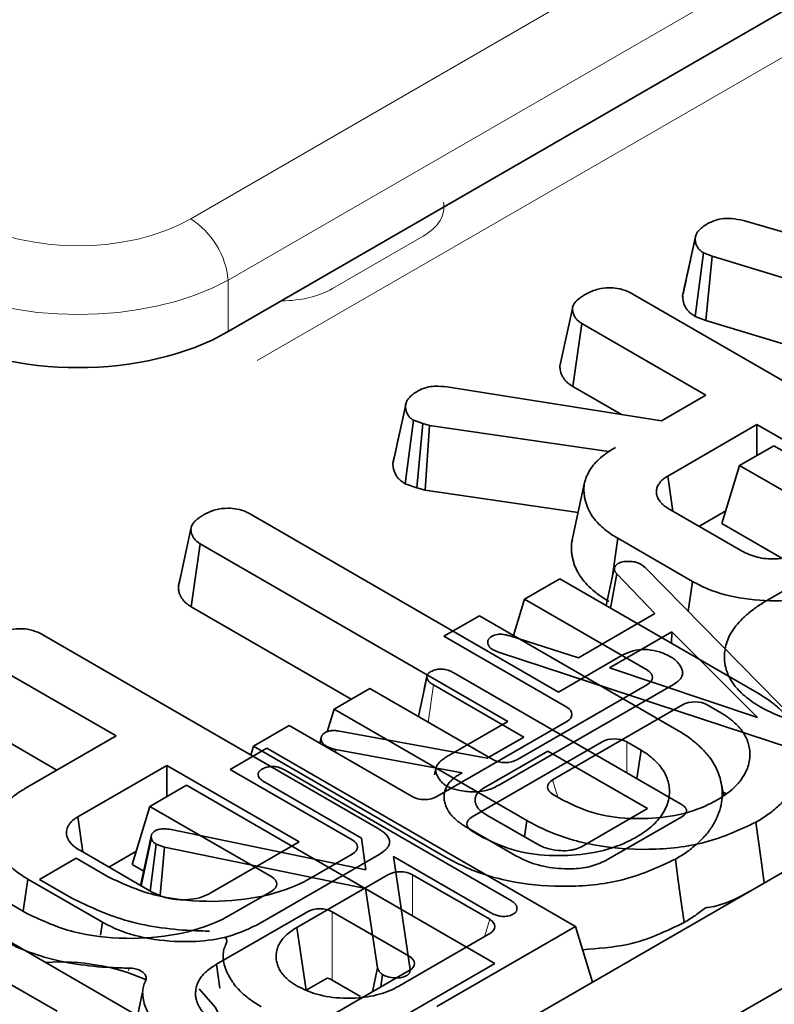
# Model space of a CAD drawing. Units: millimetres. Extents: x 8 to 911, y 1 to 702.
# Drawn here: x 846 to 849, y 575 to 578 of the extents above; entities that cross this region are included whole.
import ezdxf

# ---------------------------------------------------------------- set-up
doc = ezdxf.new("R2010")
doc.units = ezdxf.units.MM
doc.linetypes.add('PHANTOM', pattern=[12.7, 6.35, -1.27, 1.27, -1.27, 1.27, -1.27])

msp = doc.modelspace()

# ---------------------------------------------------------------- linework, layer by layer
at = {"color": 7, "linetype": 'Continuous', "lineweight": 35}
for p, q in [((902.0773, 606.2608), (831.4373, 565.4813)), ((902.3602, 606.0976), (831.7202, 565.318)), ((846.9626, 576.8663), (850.347, 578.82)), ((848.4135, 577.1788), (848.6802, 577.1011)), ((848.2422, 576.9666), (848.2775, 577.129)), ((848.2781, 577.1317), (848.2646, 577.0697)), ((848.2778, 576.9089), (848.3013, 577.0877)), ((848.3257, 577.0782), (848.3013, 577.0877)), ((848.3076, 576.8974), (848.3257, 577.0782)), ((849.5274, 576.7147), (848.3257, 577.0782)), ((848.1022, 576.9717), (849.0437, 576.4282)), ((848.2431, 576.9709), (848.2422, 576.9666)), ((847.8962, 576.7689), (847.9316, 576.9314)), ((848.2778, 576.9089), (848.3076, 576.8974)), ((848.3076, 576.8974), (848.8848, 576.7228)), ((847.9328, 576.7119), (847.9584, 576.8892)), ((848.3078, 576.6875), (847.9584, 576.8892)), ((847.5784, 576.7107), (848.1822, 576.615)), ((847.9328, 576.7119), (848.0699, 576.6328)), ((848.1822, 576.615), (848.3078, 576.6875)), ((847.4261, 576.4942), (847.4615, 576.6569)), ((847.4623, 576.6612), (847.4448, 576.58)), ((847.4608, 576.438), (847.4839, 576.6171)), ((847.5103, 576.6078), (847.4839, 576.6171)), ((847.4935, 576.4265), (847.5103, 576.6078)), ((847.5291, 576.6026), (847.5103, 576.6078)), ((847.5171, 576.42), (847.5291, 576.6026)), ((848.0337, 576.5293), (847.5291, 576.6026)), ((848.4511, 576.6048), (848.2003, 576.46)), ((848.8238, 576.3897), (848.4511, 576.6048)), ((848.4511, 576.5179), (848.4511, 576.6048)), ((848.0529, 576.5404), (848.0337, 576.5293)), ((848.4026, 576.4899), (848.4988, 576.5454)), ((848.4988, 576.5454), (849.3682, 576.0436)), ((848.0338, 576.5281), (848.0337, 576.5293)), ((847.4274, 576.5005), (847.4261, 576.4942)), ((848.4026, 576.4899), (848.3527, 576.3266)), ((848.7348, 576.2972), (848.4026, 576.4899)), ((848.2147, 576.3607), (848.2003, 576.46)), ((847.4608, 576.438), (847.4935, 576.4265)), ((847.4935, 576.4265), (847.5171, 576.42)), ((847.9662, 576.4415), (847.9312, 576.2806)), ((847.5171, 576.42), (847.9479, 576.3575)), ((847.0273, 576.3519), (847.8929, 575.8522)), ((848.2075, 576.3648), (848.4081, 576.249)), ((848.2879, 576.3184), (848.3636, 576.3622)), ((848.5212, 576.2289), (848.3527, 576.3266)), ((846.8222, 576.1488), (846.8575, 576.3113)), ((848.0434, 576.1722), (848.0594, 576.2848)), ((848.2695, 576.1635), (848.0594, 576.2848)), ((846.8583, 576.0919), (846.8839, 576.2692)), ((847.7495, 575.7695), (846.8839, 576.2692)), ((848.475, 576.1071), (848.7347, 576.2571)), ((848.1255, 576.2112), (848.1362, 576.2026)), ((848.1362, 576.2026), (848.6053, 575.7255)), ((846.8281, 576.1761), (846.8228, 576.152)), ((848.0267, 576.0958), (848.0498, 576.2011)), ((848.0393, 576.0885), (848.0568, 576.1843)), ((848.1642, 576.0727), (848.0568, 576.1843)), ((847.7967, 576.1132), (847.8966, 576.1709)), ((847.8966, 576.1709), (848.4508, 575.851)), ((848.2578, 576.0789), (848.2695, 576.1635)), ((846.8583, 576.0919), (847.309, 575.8317)), ((847.7967, 576.1132), (847.7656, 576.0116)), ((848.1428, 575.9135), (847.7967, 576.1132)), ((847.5699, 576.0092), (847.6698, 576.0669)), ((847.6698, 576.0669), (848.224, 575.747)), ((847.9487, 575.9483), (848.1642, 576.0727)), ((846.441, 576.0127), (847.3825, 575.4692)), ((847.916, 575.8094), (847.5699, 576.0092)), ((847.7553, 576.0103), (847.9487, 575.9483)), ((848.2117, 576.0218), (848.0363, 575.9206)), ((848.2105, 575.9897), (848.2117, 576.0218)), ((848.4532, 575.7809), (848.2117, 576.0218)), ((847.7236, 575.9644), (847.7087, 575.9706)), ((848.5493, 575.6931), (847.7236, 575.9644)), ((847.8929, 575.8522), (848.0734, 575.9565)), ((848.3625, 575.9773), (848.3616, 575.9733)), ((846.6466, 575.7285), (846.2972, 575.9302)), ((847.5221, 575.898), (847.5221, 575.8979)), ((847.5979, 575.9061), (848.2341, 575.5388)), ((848.0363, 575.9206), (848.4532, 575.7809)), ((847.4979, 575.7829), (847.5214, 575.8928)), ((847.5216, 575.896), (847.5141, 575.8613)), ((847.7949, 575.7253), (847.5407, 575.8721)), ((848.2165, 575.8736), (847.7269, 575.591)), ((847.7769, 575.662), (848.1428, 575.8733)), ((847.2606, 575.8038), (847.3612, 575.8618)), ((847.3612, 575.8618), (847.7073, 575.662)), ((848.2419, 575.816), (847.876, 575.6048)), ((848.3517, 575.7928), (848.3115, 575.816)), ((847.2606, 575.8038), (847.2412, 575.7402)), ((847.8031, 575.4906), (847.2606, 575.8038)), ((847.5501, 575.558), (847.916, 575.7692)), ((847.5834, 575.6736), (847.7495, 575.7695)), ((846.2716, 575.7529), (846.4802, 575.6325)), ((847.0339, 575.6997), (847.1344, 575.7578)), ((847.1344, 575.7578), (847.4805, 575.558)), ((847.2761, 575.7421), (847.6916, 575.6656)), ((846.3915, 575.5813), (846.6466, 575.7285)), ((847.2244, 575.724), (847.2209, 575.7078)), ((847.2214, 575.7075), (847.2239, 575.7191)), ((848.0151, 575.712), (847.6492, 575.5008)), ((847.6916, 575.6656), (847.7949, 575.7253)), ((848.125, 575.6888), (848.0847, 575.712)), ((846.9683, 575.6343), (847.0716, 575.6939)), ((847.0339, 575.6997), (847.0263, 575.6749)), ((847.5763, 575.3866), (847.0339, 575.6997)), ((847.0716, 575.6939), (847.9403, 575.1924)), ((847.2397, 575.697), (847.2399, 575.699)), ((847.2543, 575.6936), (847.2399, 575.699)), ((847.2538, 575.6888), (847.2543, 575.6936)), ((847.2648, 575.6901), (847.2543, 575.6936)), ((847.2642, 575.6828), (847.2648, 575.6901)), ((847.6213, 575.6251), (847.2648, 575.6901)), ((847.8627, 575.6861), (847.6811, 575.5813)), ((848.1436, 575.524), (847.8627, 575.6861)), ((848.125, 575.6888), (848.1134, 575.6085)), ((846.7899, 575.6458), (846.5391, 575.501)), ((847.1626, 575.4307), (846.7899, 575.6458)), ((846.7899, 575.5582), (846.7899, 575.6458)), ((847.3117, 575.4361), (846.9683, 575.6343)), ((847.1232, 575.6321), (847.7606, 575.2642)), ((847.5474, 575.6367), (847.5437, 575.6194)), ((847.6153, 575.6216), (847.6213, 575.6251)), ((847.3377, 575.4412), (847.0654, 575.5984)), ((848.3585, 575.5607), (848.3501, 575.5992)), ((846.7416, 575.5303), (846.8448, 575.5899)), ((846.8448, 575.5899), (847.7135, 575.0883)), ((847.5754, 575.5726), (847.5765, 575.5801)), ((847.876, 575.5646), (847.9062, 575.5472)), ((848.3565, 575.5697), (848.3665, 575.5665)), ((846.7416, 575.5303), (846.6917, 575.3669)), ((847.085, 575.332), (846.7416, 575.5303)), ((847.962, 575.4191), (848.1436, 575.524)), ((846.5535, 575.4017), (846.5391, 575.501)), ((847.6908, 575.5058), (847.8313, 575.4247)), ((847.8031, 575.4906), (847.7967, 575.4447)), ((848.2397, 575.5012), (848.0306, 575.3804)), ((846.8015, 575.4654), (847.35, 575.3515)), ((847.7724, 575.3916), (847.6334, 575.4718)), ((847.6492, 575.4606), (847.6794, 575.4431)), ((846.7171, 575.3072), (846.7461, 575.4431)), ((846.7468, 575.4508), (846.7468, 575.4506)), ((846.9118, 575.2859), (847.1626, 575.4307)), ((847.35, 575.3515), (847.3377, 575.4412)), ((846.5463, 575.4058), (846.7469, 575.29)), ((846.6266, 575.3594), (846.7028, 575.4034)), ((846.7432, 575.2921), (846.76, 575.4237)), ((846.7829, 575.4154), (846.76, 575.4237)), ((846.7714, 575.2804), (846.7829, 575.4154)), ((847.3495, 575.299), (846.7829, 575.4154)), ((846.4308, 575.3247), (846.534, 575.3843)), ((846.534, 575.3843), (846.6245, 575.3321)), ((847.3872, 575.3949), (847.0526, 575.2017)), ((847.1877, 575.3243), (847.3117, 575.3959)), ((847.4284, 575.3889), (847.475, 575.0709)), ((847.7022, 575.2308), (847.4284, 575.3889)), ((846.7246, 575.3479), (846.6917, 575.3669)), ((846.3854, 575.2352), (846.3982, 575.3258)), ((846.6083, 575.2045), (846.3982, 575.3258)), ((846.5225, 575.2718), (846.4308, 575.3247)), ((847.4123, 575.3378), (847.1561, 575.1899)), ((847.699, 575.2125), (847.4819, 575.3378)), ((846.9609, 575.2202), (847.085, 575.2918)), ((847.3494, 575.2985), (847.3495, 575.299)), ((847.3825, 575.0757), (847.3495, 575.299)), ((846.3073, 575.2803), (846.3978, 575.228)), ((847.1855, 575.2338), (846.9293, 575.0859)), ((847.4723, 575.1084), (847.2551, 575.2338)), ((846.2376, 575.2125), (847.1064, 574.711)), ((846.6032, 575.168), (846.6083, 575.2045)), ((847.1561, 575.1899), (847.1817, 575.0127)), ((847.9403, 575.1924), (847.5501, 574.9671)), ((847.9403, 575.1924), (847.9881, 575.0358)), ((846.4805, 574.9538), (846.135, 575.1533)), ((847.4428, 575.0244), (847.699, 575.1723)), ((846.9293, 575.0859), (846.9391, 575.0185)), ((847.2161, 574.9203), (847.4723, 575.0682)), ((847.7135, 575.0883), (847.3233, 574.8631)), ((847.3684, 575.0083), (847.3825, 575.0757)), ((847.2416, 575.0472), (847.1817, 575.0127)), ((847.3348, 574.9957), (847.2551, 575.0417)), ((847.3923, 575.0221), (847.3973, 575.0568)), ((846.7216, 575.0074), (846.7073, 574.9413))]:
    msp.add_line(p, q, dxfattribs=at)
at = {"color": 8, "linetype": 'PHANTOM', "lineweight": 18}
for p, q in [((852.5438, 579.9597), (839.2362, 572.2774)), ((846.8569, 577.1839), (850.2212, 579.126)), ((850.3268, 578.9532), (846.9626, 577.0111)), ((847.5116, 577.1349), (847.256, 576.9874)), ((846.9626, 577.0111), (846.9626, 576.8663)), ((847.5258, 575.7668), (847.5407, 575.8721)), ((848.0847, 575.712), (848.0847, 575.6251)), ((847.876, 575.6048), (847.8909, 575.556)), ((847.4819, 575.3378), (847.4819, 575.222)), ((847.2551, 575.2338), (847.2551, 575.0417)), ((847.6841, 575.1637), (847.699, 575.2125)), ((847.4706, 575.1031), (847.4723, 575.1084)), ((846.6817, 575.0679), (846.6835, 575.0752))]:
    msp.add_line(p, q, dxfattribs=at)
at = {"color": 7, "linetype": 'Continuous', "lineweight": 35, "flags": 128}
for points in [[(848.4484, 575.4857), (848.4558, 575.4324), (848.4632, 575.379), (848.4721, 575.3152)], [(846.7459, 575.4463), (846.7297, 575.3716), (846.716, 575.3079)], [(848.2216, 575.3816), (848.229, 575.3283), (848.2365, 575.275), (848.2464, 575.2038)], [(846.946, 574.9246), (846.9257, 574.9652), (846.8808, 575.0165)]]:
    msp.add_lwpolyline(points, dxfattribs=at)
at = {"color": 8, "linetype": 'PHANTOM', "lineweight": 18}
msp.add_arc((846.7307, 576.988), 0.2331, 5.689, 57.1991, dxfattribs=at)
at = {"color": 7, "linetype": 'Continuous', "lineweight": 35}
msp.add_arc((846.4929, 574.499), 0.5935, 66.1882, 94.2916, dxfattribs=at)
at = {"color": 8, "linetype": 'PHANTOM', "lineweight": 18}
for centre, major_axis, ratio, start_param, end_param in [((847.3691, 577.2166), (0.2008, -0.0005), 0.575142, 5.502526, 6.406387), ((846.54, 577.3697), (0.45, 0), 0.58169, 3.930789, 5.493989), ((846.54, 577.2472), (0.6, 0), 0.554431, 3.930789, 5.493989), ((847.1163, 577.0706), (0.2004, 0.0022), 0.586153, 4.689985, 5.477694)]:
    msp.add_ellipse(centre, major_axis=major_axis, ratio=ratio, start_param=start_param, end_param=end_param, dxfattribs=at)
at = {"color": 7, "linetype": 'Continuous', "lineweight": 35}
for centre, major_axis, ratio, start_param, end_param in [((846.54, 577.114), (0.6, 0), 0.58169, 3.930789, 5.493989), ((848.1058, 575.8934), (0.0515, 0), 0.560135, 5.512866, 7.053504), ((848.2767, 575.7947), (0.05, 0), 0.594966, 0.800477, 2.341115), ((847.879, 575.7893), (0.0515, 0), 0.560135, 5.512866, 7.053504), ((848.0499, 575.6906), (0.05, 0), 0.594966, 0.800477, 2.341115), ((847.7421, 575.6834), (0.05, 0), 0.594966, 3.94207, 5.482708), ((847.913, 575.5847), (0.0515, 0), 0.560135, 2.371274, 3.911912), ((847.5153, 575.5793), (0.05, 0), 0.594966, 3.94207, 5.482708), ((847.6862, 575.4807), (0.0515, 0), 0.560135, 2.371274, 3.911912), ((847.2747, 575.416), (0.0515, 0), 0.560135, 5.512866, 7.053504), ((847.4471, 575.3165), (0.05, 0), 0.594966, 0.800477, 2.341115), ((847.048, 575.3119), (0.0515, 0), 0.560135, 5.512866, 7.053504), ((847.2203, 575.2124), (0.05, 0), 0.594966, 0.800477, 2.341115), ((847.662, 575.1924), (0.0515, 0), 0.560135, 5.512866, 7.053504), ((847.4353, 575.0883), (0.0515, 0), 0.560135, 5.512866, 7.053504), ((847.2203, 575.0203), (0.05, 0), 0.594966, 0.800477, 1.130319)]:
    msp.add_ellipse(centre, major_axis=major_axis, ratio=ratio, start_param=start_param, end_param=end_param, dxfattribs=at)
for points, knots in [([(848.3129, 577.1704), (848.3205, 577.174), (848.3337, 577.1803), (848.357, 577.1855), (848.384, 577.1848), (848.4022, 577.1811), (848.4135, 577.1788)], [0, 0, 0, 0, 0.270754, 0.470236, 0.67148, 1, 1, 1, 1]), ([(848.2775, 577.129), (848.2777, 577.1299), (848.2782, 577.1325), (848.2792, 577.1366), (848.2809, 577.1411), (848.2831, 577.145), (848.2852, 577.148), (848.2879, 577.1514), (848.2915, 577.1551), (848.2968, 577.1597), (848.3028, 577.164), (848.3083, 577.1676), (848.3117, 577.1697), (848.3129, 577.1704)], [0, 0, 0, 0, 0.057211, 0.165962, 0.262024, 0.347022, 0.427321, 0.467173, 0.582873, 0.699486, 0.817137, 0.93545, 1, 1, 1, 1]), ([(848.3013, 577.0877), (848.2995, 577.0888), (848.2963, 577.091), (848.2922, 577.094), (848.2893, 577.0968), (848.287, 577.0995), (848.2846, 577.103), (848.2824, 577.107), (848.2804, 577.1113), (848.2791, 577.1155), (848.2782, 577.1197), (848.2778, 577.1242), (848.2776, 577.1274), (848.2775, 577.129)], [0, 0, 0, 0, 0.103479, 0.191139, 0.255998, 0.321359, 0.394382, 0.504812, 0.604558, 0.695241, 0.786391, 0.890643, 1, 1, 1, 1]), ([(848.2646, 577.0697), (848.2637, 577.0653), (848.2558, 577.0292), (848.249, 576.9981), (848.2431, 576.9709)], [0, 0, 0, 0, 0.124393, 1, 1, 1, 1]), ([(847.971, 576.973), (847.9817, 576.9779), (848.0003, 576.9865), (848.0322, 576.9903), (848.0616, 576.9884), (848.0848, 576.9812), (848.0975, 576.9743), (848.1022, 576.9717)], [0, 0, 0, 0, 0.274247, 0.479167, 0.643964, 0.867555, 1, 1, 1, 1]), ([(847.9316, 576.9314), (847.9326, 576.9354), (847.935, 576.9452), (847.9495, 576.9595), (847.9637, 576.9684), (847.971, 576.973)], [0, 0, 0, 0, 0.247869, 0.614945, 1, 1, 1, 1]), ([(848.2422, 576.9666), (848.2423, 576.9647), (848.2425, 576.9606), (848.243, 576.955), (848.244, 576.95), (848.2451, 576.9461), (848.2467, 576.9418), (848.2494, 576.9362), (848.2532, 576.9298), (848.2577, 576.9244), (848.2629, 576.9193), (848.2693, 576.9144), (848.275, 576.9108), (848.2778, 576.9089)], [0, 0, 0, 0, 0.089572, 0.198692, 0.267653, 0.326973, 0.38642, 0.479635, 0.600871, 0.708558, 0.765825, 0.881944, 1, 1, 1, 1]), ([(847.9584, 576.8892), (847.9565, 576.8905), (847.9534, 576.8925), (847.9493, 576.8954), (847.946, 576.8982), (847.9431, 576.9013), (847.9402, 576.9049), (847.9376, 576.909), (847.9353, 576.9137), (847.9335, 576.9185), (847.9324, 576.9235), (847.9319, 576.9278), (847.9316, 576.9305), (847.9316, 576.9314)], [0, 0, 0, 0, 0.11044, 0.171902, 0.246035, 0.328084, 0.403578, 0.503942, 0.613228, 0.718652, 0.82519, 0.939751, 1, 1, 1, 1]), ([(847.8962, 576.7689), (847.8963, 576.7676), (847.8966, 576.7644), (847.8972, 576.7585), (847.8984, 576.7528), (847.9006, 576.7463), (847.9037, 576.7399), (847.9084, 576.7326), (847.913, 576.7271), (847.9175, 576.7228), (847.9219, 576.7193), (847.9271, 576.7156), (847.9309, 576.7132), (847.9328, 576.7119)], [0, 0, 0, 0, 0.060742, 0.155803, 0.282434, 0.337961, 0.475958, 0.599779, 0.711279, 0.771262, 0.841736, 0.92078, 1, 1, 1, 1]), ([(847.4971, 576.6994), (847.5049, 576.7033), (847.5184, 576.7099), (847.5478, 576.7139), (847.5668, 576.7119), (847.5784, 576.7107)], [0, 0, 0, 0, 0.344391, 0.602302, 1, 1, 1, 1]), ([(847.4615, 576.6569), (847.4619, 576.6591), (847.4626, 576.6629), (847.4641, 576.6676), (847.4657, 576.6711), (847.4677, 576.6745), (847.4703, 576.6782), (847.474, 576.6823), (847.4775, 576.6858), (847.4815, 576.6891), (847.4855, 576.692), (847.4909, 576.6956), (847.4948, 576.698), (847.4971, 576.6994)], [0, 0, 0, 0, 0.136995, 0.234326, 0.298291, 0.361385, 0.45746, 0.54329, 0.650625, 0.704968, 0.79639, 0.879394, 1, 1, 1, 1]), ([(847.4839, 576.6171), (847.4816, 576.6186), (847.4783, 576.6208), (847.4745, 576.6241), (847.4721, 576.6267), (847.4702, 576.6294), (847.4682, 576.6327), (847.4665, 576.6361), (847.4649, 576.6397), (847.4638, 576.6427), (847.4628, 576.6464), (847.462, 576.6511), (847.4617, 576.6549), (847.4615, 576.6569)], [0, 0, 0, 0, 0.139976, 0.205639, 0.274323, 0.350807, 0.404996, 0.521038, 0.595744, 0.67059, 0.732188, 0.860822, 1, 1, 1, 1]), ([(847.4448, 576.58), (847.4445, 576.579), (847.438, 576.5487), (847.4326, 576.5242), (847.4273, 576.5005)], [0, 0, 0, 0, 0.032679, 1, 1, 1, 1]), ([(848.0594, 576.2848), (848.0521, 576.2892), (848.0375, 576.2981), (848.0185, 576.3129), (848.005, 576.3262), (847.9947, 576.3376), (847.9851, 576.3503), (847.9755, 576.3674), (847.9693, 576.3852), (847.9656, 576.4019), (847.9638, 576.4176), (847.9646, 576.4358), (847.9683, 576.4509), (847.9747, 576.466), (847.9832, 576.4813), (847.9975, 576.499), (848.0129, 576.5132), (848.0313, 576.5271), (848.0443, 576.5351), (848.0529, 576.5404)], [0, 0, 0, 0, 0.064322, 0.128987, 0.194091, 0.226743, 0.264434, 0.340295, 0.416656, 0.455013, 0.518628, 0.582458, 0.646583, 0.678834, 0.746845, 0.815345, 0.884381, 0.922803, 1, 1, 1, 1]), ([(847.4261, 576.4942), (847.4263, 576.4918), (847.4267, 576.4873), (847.4276, 576.4816), (847.4292, 576.4749), (847.4318, 576.4685), (847.4352, 576.4621), (847.4378, 576.4579), (847.4403, 576.4546), (847.4438, 576.4506), (847.4491, 576.4459), (847.4555, 576.4416), (847.4595, 576.4389), (847.4608, 576.438)], [0, 0, 0, 0, 0.117087, 0.218361, 0.280693, 0.449546, 0.544042, 0.606444, 0.669035, 0.720685, 0.827604, 0.941438, 1, 1, 1, 1]), ([(848.2003, 576.46), (848.1981, 576.4585), (848.1939, 576.4559), (848.1883, 576.4519), (848.1824, 576.4469), (848.1779, 576.4417), (848.173, 576.4345), (848.1694, 576.4266), (848.168, 576.4174), (848.1685, 576.4093), (848.1702, 576.4022), (848.1731, 576.3961), (848.1765, 576.3909), (848.1807, 576.3855), (848.1852, 576.3807), (848.1904, 576.3762), (848.195, 576.3728), (848.2009, 576.3689), (848.2051, 576.3663), (848.2075, 576.3648)], [0, 0, 0, 0, 0.055185, 0.101175, 0.143876, 0.226515, 0.262832, 0.361549, 0.455444, 0.522148, 0.589231, 0.656806, 0.701546, 0.746466, 0.821149, 0.854834, 0.899352, 0.944049, 1, 1, 1, 1]), ([(846.8967, 576.3528), (846.9062, 576.3573), (846.9252, 576.3662), (846.9584, 576.3704), (846.9902, 576.3676), (847.012, 576.3604), (847.0237, 576.3539), (847.0273, 576.3519)], [0, 0, 0, 0, 0.247595, 0.497997, 0.667808, 0.899368, 1, 1, 1, 1]), ([(846.8575, 576.3113), (846.8577, 576.3124), (846.8582, 576.3146), (846.8592, 576.3185), (846.8606, 576.322), (846.8635, 576.3266), (846.867, 576.3307), (846.8715, 576.3351), (846.8758, 576.3388), (846.8803, 576.3422), (846.886, 576.3461), (846.8913, 576.3495), (846.8954, 576.352), (846.8967, 576.3528)], [0, 0, 0, 0, 0.0680502, 0.1361436, 0.2411328, 0.2917554, 0.4416581, 0.5240213, 0.6090288, 0.7167657, 0.7875182, 0.9291564, 1, 1, 1, 1]), ([(846.8839, 576.2692), (846.8829, 576.2698), (846.8802, 576.2716), (846.8752, 576.2749), (846.871, 576.2786), (846.8679, 576.2822), (846.8659, 576.2849), (846.8637, 576.2884), (846.8617, 576.292), (846.8596, 576.2968), (846.8583, 576.3023), (846.8578, 576.3075), (846.8576, 576.3104), (846.8575, 576.3113)], [0, 0, 0, 0, 0.05693, 0.151072, 0.289185, 0.342809, 0.412674, 0.482748, 0.582053, 0.659927, 0.807607, 0.939848, 1, 1, 1, 1]), ([(847.9316, 576.2805), (847.931, 576.2785), (847.929, 576.2705), (847.9287, 576.2585), (847.9294, 576.2448), (847.9312, 576.2333), (847.9337, 576.2221), (847.9379, 576.208), (847.9439, 576.1946), (847.9513, 576.1816), (847.9597, 576.1691), (847.9739, 576.153), (847.9938, 576.134), (848.0152, 576.1187), (848.0293, 576.1103), (848.0342, 576.1073)], [0, 0, 0, 0, 0.033174, 0.127968, 0.188774, 0.24975, 0.310863, 0.367636, 0.476621, 0.528823, 0.584138, 0.689768, 0.814345, 0.934477, 1, 1, 1, 1]), ([(848.4081, 576.249), (848.4221, 576.2424), (848.4491, 576.2295), (848.4963, 576.2252), (848.5354, 576.2293), (848.5588, 576.2374), (848.57, 576.2433), (848.573, 576.2449)], [0, 0, 0, 0, 0.291765, 0.564289, 0.749724, 0.934852, 1, 1, 1, 1]), ([(848.0498, 576.2011), (848.0508, 576.2033), (848.0523, 576.2067), (848.0564, 576.2108), (848.0588, 576.2128), (848.0599, 576.2138)], [0, 0, 0, 0, 0.489099, 0.743339, 1, 1, 1, 1]), ([(848.0599, 576.2138), (848.064, 576.2156), (848.0721, 576.2193), (848.0838, 576.22), (848.0899, 576.2198), (848.091, 576.2198)], [0, 0, 0, 0, 0.452099, 0.90765, 1, 1, 1, 1]), ([(848.091, 576.2198), (848.097, 576.2195), (848.109, 576.219), (848.1197, 576.2143), (848.1248, 576.2116), (848.1255, 576.2112)], [0, 0, 0, 0, 0.460002, 0.925784, 1, 1, 1, 1]), ([(848.0568, 576.1843), (848.0562, 576.185), (848.0552, 576.1862), (848.0537, 576.1881), (848.0525, 576.1899), (848.0518, 576.1913), (848.0512, 576.1925), (848.0507, 576.1938), (848.0504, 576.1953), (848.0501, 576.1966), (848.05, 576.1981), (848.0499, 576.1996), (848.0498, 576.2007), (848.0498, 576.2011)], [0, 0, 0, 0, 0.120984, 0.242108, 0.355955, 0.44734, 0.485507, 0.572954, 0.680691, 0.740693, 0.805481, 0.935139, 1, 1, 1, 1]), ([(846.8222, 576.1488), (846.8222, 576.1479), (846.8224, 576.1453), (846.8228, 576.1406), (846.8235, 576.1354), (846.8258, 576.1267), (846.8301, 576.1181), (846.8359, 576.1102), (846.8398, 576.1058), (846.8439, 576.102), (846.8495, 576.0976), (846.8545, 576.0943), (846.8576, 576.0924), (846.8583, 576.0919)], [0, 0, 0, 0, 0.04444, 0.124196, 0.230234, 0.293628, 0.54987, 0.658745, 0.704609, 0.789085, 0.874286, 0.967296, 1, 1, 1, 1]), ([(848.7138, 576.1607), (848.6853, 576.1467), (848.6324, 576.1209), (848.5251, 576.1058), (848.4155, 576.1114), (848.3252, 576.1341), (848.2833, 576.1563), (848.2695, 576.1635)], [0, 0, 0, 0, 0.225075, 0.416808, 0.654264, 0.886504, 1, 1, 1, 1]), ([(848.4619, 575.81), (848.4538, 575.8149), (848.4375, 575.8247), (848.4166, 575.8412), (848.4009, 575.8556), (848.3865, 575.8721), (848.3746, 575.8908), (848.364, 575.9148), (848.3597, 575.9388), (848.3595, 575.9619), (848.3634, 575.9836), (848.3695, 576.0016), (848.3788, 576.0198), (848.3915, 576.0382), (848.4073, 576.0557), (848.4215, 576.0688), (848.4369, 576.0818), (848.4549, 576.0945), (848.4697, 576.1038), (848.475, 576.1071)], [0, 0, 0, 0, 0.061364, 0.122927, 0.184661, 0.215655, 0.2899, 0.364501, 0.439528, 0.507853, 0.573732, 0.637149, 0.673304, 0.745342, 0.816532, 0.851951, 0.885351, 0.959367, 1, 1, 1, 1]), ([(846.3098, 576.014), (846.3204, 576.0189), (846.3391, 576.0275), (846.371, 576.0312), (846.4003, 576.0294), (846.4235, 576.0222), (846.4363, 576.0153), (846.441, 576.0127)], [0, 0, 0, 0, 0.274247, 0.479167, 0.643964, 0.867555, 1, 1, 1, 1]), ([(847.6934, 575.9908), (847.6934, 575.9912), (847.6934, 575.9924), (847.6935, 575.9942), (847.6938, 575.9961), (847.6943, 575.9978), (847.6951, 575.9995), (847.696, 576.0012), (847.6973, 576.0029), (847.6986, 576.0043), (847.7004, 576.0059), (847.7023, 576.0072), (847.7038, 576.0081), (847.7043, 576.0085)], [0, 0, 0, 0, 0.0681968, 0.181969, 0.2733371, 0.3651218, 0.4561818, 0.5480547, 0.641214, 0.7353882, 0.8011569, 0.933579, 1, 1, 1, 1]), ([(847.7043, 576.0085), (847.7094, 576.0107), (847.717, 576.0141), (847.732, 576.0152), (847.7437, 576.0132), (847.7519, 576.0111), (847.7553, 576.0103)], [0, 0, 0, 0, 0.345584, 0.509913, 0.801137, 1, 1, 1, 1]), ([(847.7087, 575.9706), (847.7076, 575.9713), (847.7056, 575.9726), (847.7027, 575.9746), (847.7004, 575.9766), (847.699, 575.9782), (847.6982, 575.9792), (847.6974, 575.9802), (847.6964, 575.9819), (847.6952, 575.9842), (847.6942, 575.9868), (847.6937, 575.989), (847.6935, 575.9904), (847.6934, 575.9908)], [0, 0, 0, 0, 0.115874, 0.232287, 0.350162, 0.439526, 0.469437, 0.498402, 0.585534, 0.7028, 0.821732, 0.941597, 1, 1, 1, 1]), ([(848.0734, 575.9565), (848.0826, 575.9609), (848.1011, 575.9698), (848.1276, 575.9718), (848.1415, 575.9718), (848.1435, 575.9718)], [0, 0, 0, 0, 0.458262, 0.922464, 1, 1, 1, 1]), ([(848.1435, 575.9718), (848.1549, 575.9699), (848.1726, 575.9668), (848.1939, 575.9592), (848.2034, 575.9541), (848.2082, 575.9515)], [0, 0, 0, 0, 0.479636, 0.7368306, 1, 1, 1, 1]), ([(848.2082, 575.9515), (848.2103, 575.9502), (848.2144, 575.9477), (848.2198, 575.9438), (848.2243, 575.9399), (848.2283, 575.9357), (848.2322, 575.9308), (848.2358, 575.9252), (848.2386, 575.9199), (848.2404, 575.9153), (848.2417, 575.9113), (848.2424, 575.9068), (848.2422, 575.9018), (848.2407, 575.8973), (848.2383, 575.8926), (848.2348, 575.8875), (848.2291, 575.8821), (848.2227, 575.8776), (848.2186, 575.8749), (848.2165, 575.8736)], [0, 0, 0, 0, 0.060495, 0.120266, 0.170576, 0.221209, 0.283774, 0.356212, 0.428986, 0.472268, 0.519334, 0.566668, 0.628344, 0.690783, 0.722259, 0.799005, 0.876663, 0.93825, 1, 1, 1, 1]), ([(847.5214, 575.8928), (847.5215, 575.8933), (847.5215, 575.8945), (847.5216, 575.8962), (847.522, 575.8979), (847.5226, 575.8994), (847.5235, 575.901), (847.5246, 575.9026), (847.5261, 575.9043), (847.5276, 575.9057), (847.5295, 575.9072), (847.5314, 575.9085), (847.5329, 575.9095), (847.5334, 575.9098)], [0, 0, 0, 0, 0.089848, 0.179944, 0.270614, 0.361997, 0.423908, 0.537307, 0.634886, 0.727602, 0.795512, 0.931776, 1, 1, 1, 1]), ([(847.5334, 575.9098), (847.5374, 575.9116), (847.5455, 575.9153), (847.5605, 575.917), (847.5758, 575.9156), (847.5881, 575.9113), (847.595, 575.9077), (847.5979, 575.9061)], [0, 0, 0, 0, 0.208527, 0.418624, 0.613184, 0.83734, 1, 1, 1, 1]), ([(847.5407, 575.8721), (847.5376, 575.8739), (847.5319, 575.8774), (847.5248, 575.8843), (847.5227, 575.8896), (847.5214, 575.8928)], [0, 0, 0, 0, 0.320974, 0.60047, 1, 1, 1, 1]), ([(848.4508, 575.851), (848.4612, 575.8447), (848.4826, 575.8317), (848.5107, 575.8095), (848.5314, 575.7891), (848.5485, 575.7679), (848.5616, 575.7465), (848.5731, 575.7207), (848.5782, 575.6986), (848.5803, 575.6807), (848.5808, 575.662), (848.5779, 575.6382), (848.5708, 575.6146), (848.5603, 575.5917), (848.5471, 575.5688), (848.524, 575.5419), (848.4963, 575.5171), (848.47, 575.4984), (848.4538, 575.4889), (848.4484, 575.4857)], [0, 0, 0, 0, 0.064858, 0.13214, 0.202764, 0.239007, 0.304801, 0.370458, 0.435903, 0.468618, 0.503619, 0.573908, 0.644602, 0.680115, 0.749152, 0.822731, 0.901216, 0.966972, 1, 1, 1, 1]), ([(848.3396, 575.5485), (848.3471, 575.5532), (848.3621, 575.5626), (848.3822, 575.578), (848.3963, 575.592), (848.4082, 575.607), (848.4181, 575.6227), (848.4268, 575.6418), (848.4312, 575.6606), (848.4321, 575.6788), (848.4304, 575.6962), (848.4264, 575.7103), (848.4207, 575.7243), (848.4131, 575.7383), (848.4003, 575.7544), (848.3875, 575.7672), (848.3751, 575.7774), (848.364, 575.7851), (848.3558, 575.7902), (848.3517, 575.7928)], [0, 0, 0, 0, 0.070648, 0.141529, 0.212911, 0.250269, 0.324472, 0.397193, 0.468855, 0.534327, 0.598772, 0.661909, 0.69323, 0.758135, 0.823484, 0.889217, 0.922271, 0.961085, 1, 1, 1, 1]), ([(848.9646, 575.8105), (848.9327, 575.7952), (848.8668, 575.7635), (848.74, 575.7467), (848.6143, 575.754), (848.5202, 575.7789), (848.4762, 575.8024), (848.4619, 575.81)], [0, 0, 0, 0, 0.221098, 0.457981, 0.67705, 0.895225, 1, 1, 1, 1]), ([(847.2239, 575.7191), (847.2239, 575.7194), (847.224, 575.7205), (847.2241, 575.7223), (847.2244, 575.7241), (847.2247, 575.7257), (847.2253, 575.7275), (847.2263, 575.7296), (847.2278, 575.7317), (847.2294, 575.7334), (847.2312, 575.735), (847.2332, 575.7364), (847.2347, 575.7373), (847.2354, 575.7378)], [0, 0, 0, 0, 0.054601, 0.158884, 0.263329, 0.318155, 0.392883, 0.528206, 0.639468, 0.728092, 0.817761, 0.908582, 1, 1, 1, 1]), ([(847.2354, 575.7378), (847.2385, 575.7393), (847.2441, 575.7421), (847.2556, 575.7441), (847.2662, 575.7434), (847.2733, 575.7425), (847.2761, 575.7421)], [0, 0, 0, 0, 0.2815708, 0.4987577, 0.79915, 1, 1, 1, 1]), ([(848.224, 575.747), (848.2345, 575.7406), (848.2558, 575.7276), (848.2839, 575.7054), (848.3046, 575.6851), (848.3218, 575.6639), (848.3349, 575.6424), (848.3463, 575.6166), (848.3514, 575.5946), (848.3535, 575.5766), (848.354, 575.5579), (848.3511, 575.5341), (848.344, 575.5106), (848.3335, 575.4876), (848.3204, 575.4647), (848.2973, 575.4378), (848.2695, 575.413), (848.2433, 575.3944), (848.227, 575.3848), (848.2216, 575.3816)], [0, 0, 0, 0, 0.064858, 0.13214, 0.202764, 0.239007, 0.304801, 0.370458, 0.435903, 0.468618, 0.503619, 0.573908, 0.644602, 0.680115, 0.749152, 0.822731, 0.901216, 0.966972, 1, 1, 1, 1]), ([(847.2399, 575.699), (847.2365, 575.7013), (847.2296, 575.7058), (847.2254, 575.7131), (847.2243, 575.7176), (847.2239, 575.7191)], [0, 0, 0, 0, 0.398699, 0.801628, 1, 1, 1, 1]), ([(848.1129, 575.4445), (848.1204, 575.4492), (848.1354, 575.4585), (848.1555, 575.4739), (848.1695, 575.488), (848.1815, 575.503), (848.1914, 575.5186), (848.2, 575.5377), (848.2044, 575.5565), (848.2054, 575.5747), (848.2036, 575.5921), (848.1996, 575.6063), (848.1939, 575.6203), (848.1863, 575.6342), (848.1736, 575.6503), (848.1607, 575.6632), (848.1483, 575.6733), (848.1372, 575.681), (848.1291, 575.6862), (848.125, 575.6888)], [0, 0, 0, 0, 0.070648, 0.141529, 0.212911, 0.250269, 0.324472, 0.397193, 0.468855, 0.534327, 0.598772, 0.661909, 0.69323, 0.758135, 0.823484, 0.889217, 0.922271, 0.961085, 1, 1, 1, 1]), ([(847.5775, 575.5875), (847.5747, 575.5894), (847.5705, 575.5922), (847.5658, 575.5962), (847.5628, 575.5994), (847.5582, 575.6047), (847.5538, 575.6114), (847.5503, 575.6184), (847.5485, 575.6233), (847.5474, 575.6273), (847.5468, 575.6325), (847.5475, 575.6389), (847.5506, 575.6455), (847.5545, 575.6511), (847.5585, 575.6555), (847.5628, 575.6595), (847.5683, 575.6638), (847.5752, 575.6685), (847.5806, 575.6719), (847.5834, 575.6736)], [0, 0, 0, 0, 0.077293, 0.114702, 0.152338, 0.1883, 0.299942, 0.373535, 0.414077, 0.456415, 0.498992, 0.575767, 0.65394, 0.711879, 0.761826, 0.809059, 0.856541, 0.928173, 1, 1, 1, 1]), ([(847.0467, 575.6189), (847.0467, 575.6195), (847.0467, 575.6207), (847.0469, 575.6226), (847.0473, 575.6244), (847.0479, 575.6256), (847.0485, 575.6268), (847.0494, 575.6282), (847.0509, 575.6299), (847.0527, 575.6315), (847.0547, 575.633), (847.0567, 575.6345), (847.0581, 575.6354), (847.0588, 575.6358)], [0, 0, 0, 0, 0.099578, 0.199496, 0.300385, 0.376812, 0.402404, 0.502249, 0.603508, 0.7066, 0.81076, 0.905344, 1, 1, 1, 1]), ([(847.0588, 575.6358), (847.0628, 575.6376), (847.0709, 575.6413), (847.0861, 575.6431), (847.1015, 575.6416), (847.1136, 575.6372), (847.1205, 575.6336), (847.1232, 575.6321)], [0, 0, 0, 0, 0.209971, 0.421528, 0.616311, 0.844306, 1, 1, 1, 1]), ([(847.6334, 575.4718), (847.631, 575.4733), (847.6236, 575.4778), (847.6122, 575.4856), (847.6001, 575.4957), (847.5914, 575.5047), (847.5853, 575.5124), (847.5813, 575.5187), (847.5779, 575.5253), (847.5741, 575.5339), (847.5712, 575.5443), (847.5701, 575.5567), (847.5712, 575.5691), (847.574, 575.5797), (847.5795, 575.5895), (847.5856, 575.5984), (847.5951, 575.6077), (847.6051, 575.6154), (847.6124, 575.6198), (847.6153, 575.6216)], [0, 0, 0, 0, 0.037147, 0.110842, 0.184118, 0.258159, 0.295611, 0.337085, 0.378734, 0.418967, 0.496332, 0.569244, 0.641217, 0.719828, 0.76212, 0.826366, 0.891042, 0.956075, 1, 1, 1, 1]), ([(847.0654, 575.5984), (847.0611, 575.6012), (847.0545, 575.6055), (847.0486, 575.6127), (847.0473, 575.6168), (847.0467, 575.6189)], [0, 0, 0, 0, 0.474736, 0.732361, 1, 1, 1, 1]), ([(846.3982, 575.3258), (846.3909, 575.3302), (846.3763, 575.3391), (846.3573, 575.3539), (846.3438, 575.3672), (846.3335, 575.3786), (846.3239, 575.3913), (846.3142, 575.4084), (846.3081, 575.4262), (846.3041, 575.4439), (846.3023, 575.4616), (846.3041, 575.4829), (846.3112, 575.5032), (846.322, 575.5222), (846.3361, 575.54), (846.3507, 575.5533), (846.366, 575.5651), (846.3785, 575.5733), (846.3882, 575.5793), (846.3915, 575.5813)], [0, 0, 0, 0, 0.06436, 0.129063, 0.194205, 0.226876, 0.26459, 0.340497, 0.416902, 0.45528, 0.529379, 0.603934, 0.679182, 0.747165, 0.815595, 0.884601, 0.913372, 0.97109, 1, 1, 1, 1]), ([(847.7269, 575.591), (847.7157, 575.5854), (847.6968, 575.5759), (847.6591, 575.57), (847.6246, 575.5728), (847.5954, 575.5787), (847.5823, 575.5851), (847.5775, 575.5875)], [0, 0, 0, 0, 0.2651869, 0.4480003, 0.6897129, 0.8871458, 1, 1, 1, 1]), ([(847.6811, 575.5813), (847.6795, 575.5803), (847.6764, 575.5782), (847.6718, 575.575), (847.6683, 575.572), (847.6657, 575.5692), (847.6636, 575.5665), (847.6615, 575.5633), (847.6597, 575.5593), (847.6585, 575.5549), (847.6578, 575.5512), (847.6576, 575.5475), (847.6578, 575.5441), (847.6587, 575.54), (847.6598, 575.5366), (847.6611, 575.5338), (847.6626, 575.5309), (847.6647, 575.5276), (847.6677, 575.5237), (847.6707, 575.5205), (847.6734, 575.518), (847.6761, 575.5156), (847.6798, 575.5128), (847.685, 575.5094), (847.6888, 575.507), (847.6908, 575.5058)], [0, 0, 0, 0, 0.048752, 0.097549, 0.146353, 0.178246, 0.210297, 0.250769, 0.300666, 0.354643, 0.40881, 0.434748, 0.483819, 0.530314, 0.580413, 0.607161, 0.634222, 0.685374, 0.733751, 0.785811, 0.813599, 0.838195, 0.886812, 0.939314, 1, 1, 1, 1]), ([(847.9062, 575.5472), (847.9366, 575.5328), (847.9948, 575.5053), (848.1044, 575.4931), (848.2112, 575.4994), (848.2905, 575.5221), (848.3286, 575.5426), (848.3396, 575.5485)], [0, 0, 0, 0, 0.241763, 0.464063, 0.674638, 0.905726, 1, 1, 1, 1]), ([(848.2341, 575.5388), (848.235, 575.5383), (848.2373, 575.5369), (848.2407, 575.5347), (848.2442, 575.5322), (848.2469, 575.5299), (848.2491, 575.5275), (848.2509, 575.5251), (848.2522, 575.5228), (848.2531, 575.5206), (848.2535, 575.5186), (848.2534, 575.5162), (848.2528, 575.5139), (848.2516, 575.5116), (848.2503, 575.5097), (848.2483, 575.5074), (848.2457, 575.5051), (848.2425, 575.5029), (848.2407, 575.5018), (848.2397, 575.5012)], [0, 0, 0, 0, 0.046917, 0.134863, 0.20815, 0.268433, 0.327969, 0.394372, 0.447487, 0.498416, 0.550072, 0.587935, 0.666477, 0.707175, 0.757597, 0.80293, 0.888797, 0.944337, 1, 1, 1, 1]), ([(846.5391, 575.501), (846.5374, 575.4999), (846.5326, 575.4968), (846.5251, 575.4915), (846.5193, 575.4858), (846.5157, 575.4812), (846.512, 575.4758), (846.5088, 575.469), (846.5074, 575.4622), (846.5069, 575.4562), (846.5073, 575.4503), (846.509, 575.4432), (846.512, 575.4369), (846.5156, 575.4314), (846.5194, 575.4266), (846.5237, 575.422), (846.528, 575.4181), (846.5353, 575.4126), (846.5414, 575.4088), (846.5463, 575.4058)], [0, 0, 0, 0, 0.041093, 0.118519, 0.190664, 0.2265, 0.26171, 0.353239, 0.424716, 0.455488, 0.522188, 0.589268, 0.656839, 0.706015, 0.755399, 0.805, 0.854869, 0.884848, 1, 1, 1, 1]), ([(848.4484, 575.4857), (848.4029, 575.4644), (848.3149, 575.4232), (848.1502, 575.4046), (847.9941, 575.4165), (847.8783, 575.4508), (847.8218, 575.4807), (847.8031, 575.4906)], [0, 0, 0, 0, 0.242069, 0.468296, 0.679315, 0.893355, 1, 1, 1, 1]), ([(846.7461, 575.4431), (846.746, 575.4435), (846.7459, 575.4446), (846.7458, 575.4465), (846.746, 575.4484), (846.7465, 575.4501), (846.7473, 575.4518), (846.7483, 575.4536), (846.7494, 575.4553), (846.7509, 575.4572), (846.753, 575.459), (846.7553, 575.4605), (846.7568, 575.4614), (846.7573, 575.4618)], [0, 0, 0, 0, 0.057388, 0.167155, 0.277699, 0.336134, 0.428146, 0.520727, 0.613914, 0.707716, 0.816422, 0.935595, 1, 1, 1, 1]), ([(846.7573, 575.4618), (846.7609, 575.4634), (846.7682, 575.4666), (846.7843, 575.4677), (846.7951, 575.4663), (846.8015, 575.4654)], [0, 0, 0, 0, 0.287972, 0.581242, 1, 1, 1, 1]), ([(847.3825, 575.4692), (847.3839, 575.4684), (847.3879, 575.4659), (847.3939, 575.4621), (847.3999, 575.4577), (847.4045, 575.4537), (847.4086, 575.4495), (847.4122, 575.4449), (847.415, 575.44), (847.4166, 575.4357), (847.4173, 575.4317), (847.4173, 575.4277), (847.4163, 575.4233), (847.4143, 575.419), (847.4118, 575.4151), (847.4089, 575.4115), (847.4052, 575.4077), (847.3984, 575.4019), (847.3919, 575.3978), (847.3872, 575.3949)], [0, 0, 0, 0, 0.0409039, 0.1170217, 0.1817929, 0.2371038, 0.2852253, 0.352497, 0.4123919, 0.4691979, 0.5070228, 0.5536342, 0.6078026, 0.6628123, 0.708519, 0.7545398, 0.8033092, 0.8609531, 1, 1, 1, 1]), ([(846.76, 575.4237), (846.759, 575.4243), (846.7571, 575.4255), (846.7544, 575.4274), (846.7523, 575.4293), (846.751, 575.4308), (846.7501, 575.4318), (846.7494, 575.4329), (846.7484, 575.4345), (846.7474, 575.4366), (846.7467, 575.4391), (846.7463, 575.4413), (846.7461, 575.4426), (846.7461, 575.4431)], [0, 0, 0, 0, 0.114785, 0.230143, 0.339458, 0.427849, 0.464868, 0.500747, 0.587259, 0.696551, 0.814684, 0.933885, 1, 1, 1, 1]), ([(847.6794, 575.4431), (847.7098, 575.4288), (847.7681, 575.4012), (847.8776, 575.389), (847.9844, 575.3953), (848.0637, 575.418), (848.1018, 575.4385), (848.1129, 575.4445)], [0, 0, 0, 0, 0.241763, 0.464063, 0.674638, 0.905726, 1, 1, 1, 1]), ([(847.8313, 575.4247), (847.8423, 575.4193), (847.8621, 575.4097), (847.8967, 575.405), (847.9195, 575.4057), (847.9339, 575.4082), (847.947, 575.4115), (847.956, 575.416), (847.962, 575.4191)], [0, 0, 0, 0, 0.292521, 0.526279, 0.709842, 0.755206, 0.835842, 1, 1, 1, 1]), ([(848.2216, 575.3816), (848.1761, 575.3603), (848.0882, 575.3191), (847.9234, 575.3005), (847.7673, 575.3125), (847.6515, 575.3467), (847.5951, 575.3766), (847.5763, 575.3866)], [0, 0, 0, 0, 0.242069, 0.468296, 0.679315, 0.893355, 1, 1, 1, 1]), ([(848.0306, 575.3804), (848.0169, 575.3738), (847.9893, 575.3606), (847.9307, 575.3528), (847.8671, 575.3566), (847.811, 575.3713), (847.7834, 575.3858), (847.7724, 575.3916)], [0, 0, 0, 0, 0.184527, 0.370236, 0.611006, 0.844078, 1, 1, 1, 1]), ([(846.6245, 575.3321), (846.6657, 575.313), (846.7465, 575.2755), (846.899, 575.2586), (847.0439, 575.2694), (847.1379, 575.2989), (847.18, 575.3204), (847.1877, 575.3243)], [0, 0, 0, 0, 0.252745, 0.495498, 0.727708, 0.950265, 1, 1, 1, 1]), ([(846.7469, 575.29), (846.7609, 575.2833), (846.7879, 575.2705), (846.8351, 575.2662), (846.8742, 575.2703), (846.8975, 575.2784), (846.9088, 575.2843), (846.9118, 575.2859)], [0, 0, 0, 0, 0.291765, 0.564289, 0.749724, 0.934852, 1, 1, 1, 1]), ([(848.4313, 575.2917), (848.3955, 575.2719), (848.3578, 575.2511), (848.3088, 575.2455), (848.3062, 575.2452)], [0, 0, 0, 0, 0.9469452, 1, 1, 1, 1]), ([(846.9103, 575.1793), (846.893, 575.1797), (846.8113, 575.1816), (846.6675, 575.2023), (846.5699, 575.2491), (846.5225, 575.2718)], [0, 0, 0, 0, 0.120919, 0.573047, 1, 1, 1, 1]), ([(847.7606, 575.2642), (847.7619, 575.2634), (847.7644, 575.2618), (847.7673, 575.2595), (847.7695, 575.2574), (847.7711, 575.2556), (847.7725, 575.2537), (847.7738, 575.2516), (847.7747, 575.2494), (847.7753, 575.2472), (847.7757, 575.2447), (847.7758, 575.2421), (847.7755, 575.2395), (847.7749, 575.2372), (847.774, 575.2353), (847.7729, 575.2334), (847.7711, 575.2313), (847.7686, 575.2294), (847.7666, 575.2281), (847.7659, 575.2276)], [0, 0, 0, 0, 0.084648, 0.158523, 0.210886, 0.263545, 0.313675, 0.364054, 0.426666, 0.478574, 0.530685, 0.609074, 0.674439, 0.72719, 0.776039, 0.823653, 0.871763, 0.95102, 1, 1, 1, 1]), ([(848.3062, 575.2452), (848.3016, 575.2415), (848.288, 575.2306), (848.2682, 575.2166), (848.2518, 575.207), (848.2464, 575.2038)], [0, 0, 0, 0, 0.2524331, 0.750137, 1, 1, 1, 1]), ([(846.3978, 575.228), (846.439, 575.2089), (846.5198, 575.1715), (846.6723, 575.1545), (846.8171, 575.1654), (846.9111, 575.1948), (846.9532, 575.2163), (846.9609, 575.2202)], [0, 0, 0, 0, 0.2527448, 0.495498, 0.7277079, 0.9502649, 1, 1, 1, 1]), ([(847.0526, 575.2017), (847.0241, 575.1877), (846.9712, 575.1619), (846.8639, 575.1468), (846.7543, 575.1523), (846.664, 575.1751), (846.6221, 575.1973), (846.6083, 575.2045)], [0, 0, 0, 0, 0.225075, 0.416808, 0.654264, 0.886504, 1, 1, 1, 1]), ([(847.7374, 575.2206), (847.7329, 575.2209), (847.7237, 575.2216), (847.7119, 575.2257), (847.7053, 575.2292), (847.7022, 575.2308)], [0, 0, 0, 0, 0.33835, 0.679406, 1, 1, 1, 1]), ([(847.7659, 575.2276), (847.762, 575.2257), (847.7561, 575.2228), (847.7458, 575.2211), (847.7402, 575.2208), (847.7374, 575.2206)], [0, 0, 0, 0, 0.470099, 0.730403, 1, 1, 1, 1]), ([(848.2464, 575.2038), (848.1962, 575.1793), (848.112, 575.1383), (848.0039, 575.1302), (847.9603, 575.127)], [0, 0, 0, 0, 0.596684, 1, 1, 1, 1]), ([(847.1561, 575.1899), (847.153, 575.1879), (847.1441, 575.1822), (847.1311, 575.1729), (847.119, 575.1614), (847.1113, 575.1517), (847.1052, 575.1417), (847.1007, 575.1311), (847.0977, 575.1181), (847.0971, 575.1072), (847.0981, 575.0963), (847.1005, 575.0854), (847.105, 575.0747), (847.1112, 575.0643), (847.1184, 575.0546), (847.1285, 575.0444), (847.1379, 575.0371), (847.1473, 575.0307), (847.1531, 575.0271), (847.1568, 575.0248)], [0, 0, 0, 0, 0.04415, 0.125018, 0.195511, 0.263579, 0.298876, 0.369784, 0.441073, 0.512705, 0.548313, 0.619809, 0.691775, 0.727949, 0.799829, 0.863775, 0.919883, 0.948273, 1, 1, 1, 1]), ([(846.6835, 575.0752), (846.6663, 575.0756), (846.5845, 575.0775), (846.4407, 575.0983), (846.3431, 575.145), (846.2957, 575.1677)], [0, 0, 0, 0, 0.120919, 0.573047, 1, 1, 1, 1]), ([(846.9542, 575.1624), (846.9546, 575.162), (846.9562, 575.1601), (846.9577, 575.1565), (846.9586, 575.1518), (846.9582, 575.1469), (846.9566, 575.1437), (846.9559, 575.142)], [0, 0, 0, 0, 0.075978, 0.302265, 0.523752, 0.751309, 1, 1, 1, 1]), ([(847.0555, 574.9665), (847.0507, 574.9694), (847.0366, 574.9779), (847.0158, 574.9927), (846.9951, 575.0108), (846.9819, 575.0262), (846.9731, 575.0387), (846.9648, 575.0518), (846.9559, 575.069), (846.9496, 575.0903), (846.9477, 575.1098), (846.9496, 575.1272), (846.9538, 575.1371), (846.9559, 575.142)], [0, 0, 0, 0, 0.0623425, 0.1836238, 0.2962824, 0.4002156, 0.4504986, 0.5061194, 0.6175527, 0.7294408, 0.841976, 0.9215326, 1, 1, 1, 1]), ([(846.6835, 575.0752), (846.6863, 575.0751), (846.6919, 575.0749), (846.7001, 575.0735), (846.7079, 575.0714), (846.7147, 575.0686), (846.7207, 575.0651), (846.7254, 575.0612), (846.7288, 575.0569), (846.731, 575.0524), (846.7318, 575.0477), (846.7314, 575.0428), (846.7299, 575.0396), (846.7291, 575.0379)], [0, 0, 0, 0, 0.090959, 0.18448, 0.275464, 0.369231, 0.457742, 0.54893, 0.635665, 0.724888, 0.812219, 0.901943, 1, 1, 1, 1]), ([(846.9293, 575.0859), (846.9262, 575.0839), (846.9174, 575.0782), (846.9043, 575.0689), (846.8922, 575.0574), (846.8846, 575.0477), (846.8785, 575.0376), (846.8739, 575.027), (846.8709, 575.0141), (846.8704, 575.0031), (846.8713, 574.9922), (846.8737, 574.9813), (846.8783, 574.9706), (846.8844, 574.9602), (846.8916, 574.9505), (846.9018, 574.9403), (846.9112, 574.933), (846.9205, 574.9267), (846.9263, 574.9231), (846.93, 574.9207)], [0, 0, 0, 0, 0.04415, 0.125018, 0.195511, 0.263579, 0.298876, 0.369784, 0.441073, 0.512705, 0.548313, 0.619809, 0.691775, 0.727949, 0.799829, 0.863775, 0.919883, 0.948273, 1, 1, 1, 1]), ([(847.3973, 575.0568), (847.3954, 575.0582), (847.3915, 575.061), (847.3865, 575.0674), (847.3841, 575.0724), (847.3825, 575.0757)], [0, 0, 0, 0, 0.2558089, 0.5118812, 1, 1, 1, 1]), ([(847.475, 575.0709), (847.475, 575.0701), (847.4749, 575.0687), (847.4747, 575.0665), (847.4742, 575.0644), (847.4736, 575.063), (847.473, 575.0617), (847.4722, 575.0604), (847.4709, 575.0587), (847.4693, 575.0571), (847.4676, 575.0557), (847.4658, 575.0545), (847.4646, 575.0537), (847.4641, 575.0534)], [0, 0, 0, 0, 0.114661, 0.229712, 0.345858, 0.433778, 0.463201, 0.557042, 0.651834, 0.748264, 0.84603, 0.922972, 1, 1, 1, 1]), ([(846.8288, 574.8624), (846.824, 574.8653), (846.8099, 574.8738), (846.789, 574.8886), (846.7683, 574.9068), (846.7552, 574.9222), (846.7463, 574.9346), (846.7381, 574.9477), (846.7292, 574.9649), (846.7228, 574.9862), (846.721, 575.0058), (846.7228, 575.0232), (846.727, 575.033), (846.7291, 575.0379)], [0, 0, 0, 0, 0.0623425, 0.1836238, 0.2962824, 0.4002156, 0.4504986, 0.5061194, 0.6175527, 0.7294408, 0.841976, 0.9215326, 1, 1, 1, 1]), ([(847.4641, 575.0534), (847.4609, 575.0519), (847.4538, 575.0486), (847.4367, 575.047), (847.4169, 575.0484), (847.4037, 575.0534), (847.398, 575.0564), (847.3973, 575.0568)], [0, 0, 0, 0, 0.163862, 0.369309, 0.685573, 0.962034, 1, 1, 1, 1]), ([(847.1568, 575.0248), (847.1743, 575.0163), (847.2117, 574.9983), (847.2835, 574.9887), (847.3564, 574.9921), (847.4093, 575.0071), (847.4349, 575.0203), (847.4428, 575.0244)], [0, 0, 0, 0, 0.214738, 0.456987, 0.674293, 0.899466, 1, 1, 1, 1])]:
    msp.add_open_spline(points, degree=3, knots=knots, dxfattribs=at)

doc.saveas('drawing.dxf')
